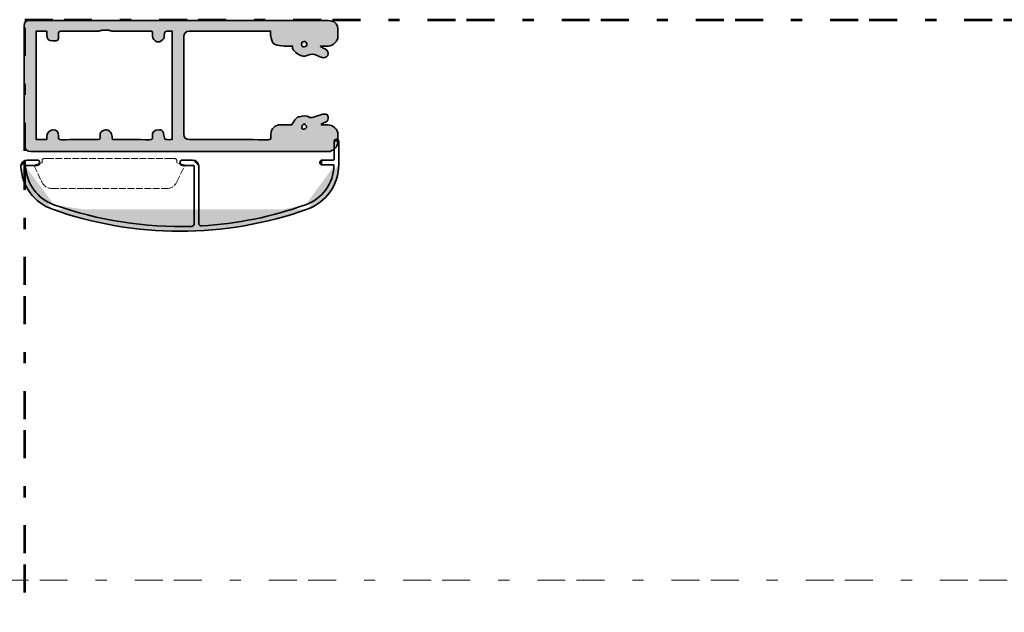
# Model space of a CAD drawing. Units: inches. Extents: x 10 to 3141, y 10 to 832.
# Drawn here: x 1702 to 1878, y 457 to 563 of the extents above; entities that cross this region are included whole.
import ezdxf

# ---------------------------------------------------------------- set-up
doc = ezdxf.new("R2010")
doc.units = ezdxf.units.IN
doc.header["$MEASUREMENT"] = 0
for name, pattern in [('AI-Linetype-54', [24, 5, -2, 5, -5, 2, -5]), ('AI-Linetype-62', [24, 5, -2, 5, -5, 2, -5]), ('AI-Linetype-65', [1.5, 1.2, -0.3]), ('AI-Linetype-66', [1.5, 1.2, -0.3]), ('AI-Linetype-67', [1.5, 1.2, -0.3]), ('AI-Linetype-68', [1.5, 1.2, -0.3]), ('AI-Linetype-69', [1.5, 1.2, -0.3]), ('AI-Linetype-70', [1.5, 1.2, -0.3]), ('AI-Linetype-71', [1.5, 1.2, -0.3]), ('AI-Linetype-72', [1.5, 1.2, -0.3]), ('AI-Linetype-73', [1.5, 1.2, -0.3]), ('AI-Linetype-74', [1.5, 1.2, -0.3]), ('AI-Linetype-75', [1.5, 1.2, -0.3]), ('AI-Linetype-76', [1.5, 1.2, -0.3]), ('AI-Linetype-77', [1.5, 1.2, -0.3]), ('AI-Linetype-78', [1.5, 1.2, -0.3]), ('AI-Linetype-79', [1.5, 1.2, -0.3]), ('AI-Linetype-80', [1.5, 1.2, -0.3]), ('AI-Linetype-81', [1.5, 1.2, -0.3]), ('AI-Linetype-82', [1.5, 1.2, -0.3]), ('AI-Linetype-83', [1.5, 1.2, -0.3]), ('AI-Linetype-84', [1.5, 1.2, -0.3])]:
    doc.linetypes.add(name, pattern=pattern)
doc.layers.add('Layer 1', color=7, linetype='Continuous')

# ---------------------------------------------------------------- blocks, each defined once
blk = doc.blocks.new('block 2128')
at = {"layer": 'Layer 1'}
h = blk.add_hatch(color=1, dxfattribs=at)
edge = h.paths.add_edge_path()
edge.add_spline(control_points=[(1755.73, 558.26), (1755.99, 558.12), (1756.26, 557.98), (1756.53, 557.83), (1757.01, 557.58), (1757.2, 557.09), (1757, 556.69), (1756.78, 556.27), (1756.31, 556.14), (1755.81, 556.35), (1755.55, 556.47), (1755.26, 556.56), (1755.01, 556.7), (1754.49, 557), (1754.04, 556.96), (1753.47, 556.71), (1752.69, 556.36), (1751.93, 556.67), (1751.29, 557.22), (1750.97, 557.5), (1750.62, 557.78), (1750.73, 558.36), (1750.05, 558.36), (1749.4, 558.3), (1748.76, 558.37), (1748.25, 558.43), (1747.67, 558.53), (1747.3, 558.83), (1747, 559.08), (1746.95, 559.66), (1746.84, 560.1), (1746.77, 560.38), (1746.8, 560.67), (1746.78, 561.02), (1746.61, 561.02), (1746.47, 561.02), (1746.32, 561.02), (1741.66, 561.02), (1737, 561.02), (1732.33, 561.02), (1731.63, 561.02), (1731.29, 560.69), (1731.29, 559.98), (1731.29, 554.2), (1731.29, 548.41), (1731.29, 542.62), (1731.29, 541.91), (1731.6, 541.61), (1732.3, 541.61), (1736.98, 541.61), (1741.65, 541.62), (1746.33, 541.6), (1746.73, 541.6), (1746.89, 541.71), (1746.84, 542.11), (1746.82, 542.27), (1746.82, 542.42), (1746.83, 542.57), (1746.85, 543.59), (1747.61, 544.29), (1748.64, 544.27), (1749.31, 544.25), (1749.97, 544.26), (1750.55, 544.26), (1750.84, 544.69), (1751.06, 545.08), (1751.35, 545.42), (1751.49, 545.58), (1751.75, 545.65), (1751.97, 545.71), (1752.59, 545.89), (1753.21, 545.94), (1753.82, 545.6), (1753.93, 545.54), (1754.11, 545.54), (1754.25, 545.58), (1754.75, 545.73), (1755.24, 545.92), (1755.75, 546.06), (1755.98, 546.14), (1756.23, 546.17), (1756.47, 546.19), (1756.79, 546.21), (1757, 546.05), (1757.06, 545.73), (1757.15, 545.27), (1757.02, 544.94), (1756.71, 544.8), (1756.42, 544.67), (1756.14, 544.53), (1755.86, 544.39), (1755.87, 544.35), (1755.88, 544.3), (1755.88, 544.26), (1756.25, 544.26), (1756.63, 544.26), (1757, 544.26), (1757.96, 544.26), (1758.81, 543.46), (1758.84, 542.5), (1758.84, 542.17), (1758.83, 541.84), (1758.84, 541.5), (1758.88, 540.47), (1758.34, 539.83), (1757.43, 539.51), (1757.34, 539.48), (1757.24, 539.47), (1757.15, 539.47), (1742.89, 539.47), (1728.62, 539.48), (1714.36, 539.48), (1710.88, 539.48), (1707.4, 539.47), (1703.92, 539.47), (1703.27, 539.47), (1702.73, 540), (1702.73, 540.65), (1702.73, 547.75), (1702.73, 554.86), (1702.74, 561.96), (1702.74, 562.66), (1703.07, 563.02), (1703.83, 562.98), (1704.18, 562.96), (1704.53, 562.95), (1704.87, 562.95), (1722.1, 562.95), (1739.34, 562.95), (1756.57, 562.94), (1756.96, 562.94), (1757.36, 562.91), (1757.75, 562.83), (1758.34, 562.72), (1758.83, 562.08), (1758.84, 561.47), (1758.84, 560.99), (1758.84, 560.52), (1758.84, 560.05), (1758.82, 559.26), (1757.94, 558.37), (1757.15, 558.36), (1756.68, 558.35), (1756.21, 558.36), (1755.75, 558.36), (1755.74, 558.33), (1755.73, 558.29), (1755.73, 558.26)], knot_values=[0, 0, 0, 0, 1, 1, 1, 2, 2, 2, 3, 3, 3, 4, 4, 4, 5, 5, 5, 6, 6, 6, 7, 7, 7, 8, 8, 8, 9, 9, 9, 10, 10, 10, 11, 11, 11, 12, 12, 12, 13, 13, 13, 14, 14, 14, 15, 15, 15, 16, 16, 16, 17, 17, 17, 18, 18, 18, 19, 19, 19, 20, 20, 20, 21, 21, 21, 22, 22, 22, 23, 23, 23, 24, 24, 24, 25, 25, 25, 26, 26, 26, 27, 27, 27, 28, 28, 28, 29, 29, 29, 30, 30, 30, 31, 31, 31, 32, 32, 32, 33, 33, 33, 34, 34, 34, 35, 35, 35, 36, 36, 36, 37, 37, 37, 38, 38, 38, 39, 39, 39, 40, 40, 40, 41, 41, 41, 42, 42, 42, 43, 43, 43, 44, 44, 44, 45, 45, 45, 46, 46, 46, 47, 47, 47, 48, 48, 48, 49, 49, 49, 49], degree=3, periodic=1)
edge = h.paths.add_edge_path()
edge.add_spline(control_points=[(1718.53, 541.61), (1718.66, 541.61), (1718.78, 541.61), (1718.9, 541.61), (1721, 541.61), (1723.09, 541.62), (1725.18, 541.6), (1725.59, 541.6), (1725.67, 541.73), (1725.66, 542.11), (1725.62, 543.05), (1725.96, 543.37), (1726.89, 543.37), (1727.28, 543.37), (1727.54, 543.24), (1727.62, 542.85), (1727.69, 542.55), (1727.72, 542.23), (1727.8, 541.93), (1727.82, 541.81), (1727.93, 541.63), (1728.01, 541.63), (1728.39, 541.59), (1728.78, 541.61), (1729.19, 541.61), (1729.19, 548.1), (1729.19, 554.54), (1729.19, 561.02), (1729.01, 561.02), (1728.86, 561.02), (1728.72, 561.02), (1727.84, 561.02), (1727.85, 561.02), (1727.79, 560.15), (1727.75, 559.51), (1726.92, 558.71), (1726.18, 559.27), (1725.78, 559.58), (1725.62, 559.96), (1725.65, 560.46), (1725.69, 561.01), (1725.66, 561.02), (1725.12, 561.02), (1722.9, 561.02), (1720.68, 561.02), (1718.46, 561.03), (1718.26, 561.03), (1718.05, 561.17), (1717.85, 561.19), (1717.47, 561.22), (1717.09, 561.23), (1716.72, 561.2), (1716.5, 561.18), (1716.29, 561.03), (1716.07, 561.03), (1713.85, 561.02), (1711.63, 561.01), (1709.41, 561.03), (1708.98, 561.04), (1708.83, 560.9), (1708.89, 560.48), (1708.9, 560.43), (1708.89, 560.38), (1708.89, 560.32), (1708.89, 559.26), (1708.89, 559.26), (1707.83, 559.26), (1707.05, 559.26), (1706.73, 559.62), (1706.79, 560.39), (1706.8, 560.59), (1706.77, 560.79), (1706.76, 560.99), (1706.09, 560.99), (1705.47, 560.99), (1704.85, 560.99), (1704.85, 554.53), (1704.85, 548.08), (1704.85, 541.64), (1705.5, 541.64), (1706.11, 541.64), (1706.78, 541.64), (1706.78, 541.82), (1706.79, 541.98), (1706.77, 542.15), (1706.73, 542.73), (1707.27, 543.35), (1707.84, 543.36), (1708.54, 543.37), (1708.89, 543.02), (1708.89, 542.31), (1708.89, 542.24), (1708.9, 542.17), (1708.89, 542.1), (1708.84, 541.72), (1708.97, 541.6), (1709.37, 541.6), (1711.39, 541.62), (1713.42, 541.61), (1715.44, 541.61), (1716.45, 541.61), (1716.29, 541.52), (1716.33, 542.47), (1716.33, 542.68), (1716.4, 542.99), (1716.55, 543.08), (1717.23, 543.49), (1717.9, 543.54), (1718.32, 542.63), (1718.46, 542.34), (1718.46, 541.99), (1718.53, 541.61)], knot_values=[0, 0, 0, 0, 1, 1, 1, 2, 2, 2, 3, 3, 3, 4, 4, 4, 5, 5, 5, 6, 6, 6, 7, 7, 7, 8, 8, 8, 9, 9, 9, 10, 10, 10, 11, 11, 11, 12, 12, 12, 13, 13, 13, 14, 14, 14, 15, 15, 15, 16, 16, 16, 17, 17, 17, 18, 18, 18, 19, 19, 19, 20, 20, 20, 21, 21, 21, 22, 22, 22, 23, 23, 23, 24, 24, 24, 25, 25, 25, 26, 26, 26, 27, 27, 27, 28, 28, 28, 29, 29, 29, 30, 30, 30, 31, 31, 31, 32, 32, 32, 33, 33, 33, 34, 34, 34, 35, 35, 35, 36, 36, 36, 37, 37, 37, 37], degree=3, periodic=1)
edge = h.paths.add_edge_path()
edge.add_spline(control_points=[(1752.82, 558.22), (1753.08, 558.22), (1753.28, 558.42), (1753.28, 558.67), (1753.28, 558.92), (1753.01, 559.21), (1752.78, 559.17), (1752.52, 559.13), (1752.33, 559), (1752.33, 558.68), (1752.34, 558.34), (1752.5, 558.21), (1752.82, 558.22)], knot_values=[0, 0, 0, 0, 1, 1, 1, 2, 2, 2, 3, 3, 3, 4, 4, 4, 4], degree=3, periodic=1)
edge = h.paths.add_edge_path()
edge.add_spline(control_points=[(1752.77, 544.52), (1752.58, 544.25), (1752.4, 544.09), (1752.36, 543.9), (1752.29, 543.58), (1752.57, 543.42), (1752.81, 543.47), (1752.98, 543.5), (1753.23, 543.75), (1753.24, 543.91), (1753.25, 544.07), (1753, 544.24), (1752.77, 544.52)], knot_values=[0, 0, 0, 0, 1, 1, 1, 2, 2, 2, 3, 3, 3, 4, 4, 4, 4], degree=3, periodic=1)
at = {"layer": 'Layer 1', "color": 1, "lineweight": 35}
for points, knots in [([(1755.73, 558.26), (1755.99, 558.12), (1756.26, 557.98), (1756.53, 557.83), (1757.01, 557.58), (1757.2, 557.09), (1757, 556.69), (1756.78, 556.27), (1756.31, 556.14), (1755.81, 556.35), (1755.55, 556.47), (1755.26, 556.56), (1755.01, 556.7), (1754.49, 557), (1754.04, 556.96), (1753.47, 556.71), (1752.69, 556.36), (1751.93, 556.67), (1751.29, 557.22), (1750.97, 557.5), (1750.62, 557.78), (1750.73, 558.36), (1750.05, 558.36), (1749.4, 558.3), (1748.76, 558.37), (1748.25, 558.43), (1747.67, 558.53), (1747.3, 558.83), (1747, 559.08), (1746.95, 559.66), (1746.84, 560.1), (1746.77, 560.38), (1746.8, 560.67), (1746.78, 561.02), (1746.61, 561.02), (1746.47, 561.02), (1746.32, 561.02), (1741.66, 561.02), (1737, 561.02), (1732.33, 561.02), (1731.63, 561.02), (1731.29, 560.69), (1731.29, 559.98), (1731.29, 554.2), (1731.29, 548.41), (1731.29, 542.62), (1731.29, 541.91), (1731.6, 541.61), (1732.3, 541.61), (1736.98, 541.61), (1741.65, 541.62), (1746.33, 541.6), (1746.73, 541.6), (1746.89, 541.71), (1746.84, 542.11), (1746.82, 542.27), (1746.82, 542.42), (1746.83, 542.57), (1746.85, 543.59), (1747.61, 544.29), (1748.64, 544.27), (1749.31, 544.25), (1749.97, 544.26), (1750.55, 544.26), (1750.84, 544.69), (1751.06, 545.08), (1751.35, 545.42), (1751.49, 545.58), (1751.75, 545.65), (1751.97, 545.71), (1752.59, 545.89), (1753.21, 545.94), (1753.82, 545.6), (1753.93, 545.54), (1754.11, 545.54), (1754.25, 545.58), (1754.75, 545.73), (1755.24, 545.92), (1755.75, 546.06), (1755.98, 546.14), (1756.23, 546.17), (1756.47, 546.19), (1756.79, 546.21), (1757, 546.05), (1757.06, 545.73), (1757.15, 545.27), (1757.02, 544.94), (1756.71, 544.8), (1756.42, 544.67), (1756.14, 544.53), (1755.86, 544.39), (1755.87, 544.35), (1755.88, 544.3), (1755.88, 544.26), (1756.25, 544.26), (1756.63, 544.26), (1757, 544.26), (1757.96, 544.26), (1758.81, 543.46), (1758.84, 542.5), (1758.84, 542.17), (1758.83, 541.84), (1758.84, 541.5), (1758.88, 540.47), (1758.34, 539.83), (1757.43, 539.51), (1757.34, 539.48), (1757.24, 539.47), (1757.15, 539.47), (1742.89, 539.47), (1728.62, 539.48), (1714.36, 539.48), (1710.88, 539.48), (1707.4, 539.47), (1703.92, 539.47), (1703.27, 539.47), (1702.73, 540), (1702.73, 540.65), (1702.73, 547.75), (1702.73, 554.86), (1702.74, 561.96), (1702.74, 562.66), (1703.07, 563.02), (1703.83, 562.98), (1704.18, 562.96), (1704.53, 562.95), (1704.87, 562.95), (1722.1, 562.95), (1739.34, 562.95), (1756.57, 562.94), (1756.96, 562.94), (1757.36, 562.91), (1757.75, 562.83), (1758.34, 562.72), (1758.83, 562.08), (1758.84, 561.47), (1758.84, 560.99), (1758.84, 560.52), (1758.84, 560.05), (1758.82, 559.26), (1757.94, 558.37), (1757.15, 558.36), (1756.68, 558.35), (1756.21, 558.36), (1755.75, 558.36), (1755.74, 558.33), (1755.73, 558.29), (1755.73, 558.26)], [0, 0, 0, 0, 1, 1, 1, 2, 2, 2, 3, 3, 3, 4, 4, 4, 5, 5, 5, 6, 6, 6, 7, 7, 7, 8, 8, 8, 9, 9, 9, 10, 10, 10, 11, 11, 11, 12, 12, 12, 13, 13, 13, 14, 14, 14, 15, 15, 15, 16, 16, 16, 17, 17, 17, 18, 18, 18, 19, 19, 19, 20, 20, 20, 21, 21, 21, 22, 22, 22, 23, 23, 23, 24, 24, 24, 25, 25, 25, 26, 26, 26, 27, 27, 27, 28, 28, 28, 29, 29, 29, 30, 30, 30, 31, 31, 31, 32, 32, 32, 33, 33, 33, 34, 34, 34, 35, 35, 35, 36, 36, 36, 37, 37, 37, 38, 38, 38, 39, 39, 39, 40, 40, 40, 41, 41, 41, 42, 42, 42, 43, 43, 43, 44, 44, 44, 45, 45, 45, 46, 46, 46, 47, 47, 47, 48, 48, 48, 49, 49, 49, 49]), ([(1718.53, 541.61), (1718.66, 541.61), (1718.78, 541.61), (1718.9, 541.61), (1721, 541.61), (1723.09, 541.62), (1725.18, 541.6), (1725.59, 541.6), (1725.67, 541.73), (1725.66, 542.11), (1725.62, 543.05), (1725.96, 543.37), (1726.89, 543.37), (1727.28, 543.37), (1727.54, 543.24), (1727.62, 542.85), (1727.69, 542.55), (1727.72, 542.23), (1727.8, 541.93), (1727.82, 541.81), (1727.93, 541.63), (1728.01, 541.63), (1728.39, 541.59), (1728.78, 541.61), (1729.19, 541.61), (1729.19, 548.1), (1729.19, 554.54), (1729.19, 561.02), (1729.01, 561.02), (1728.86, 561.02), (1728.72, 561.02), (1727.84, 561.02), (1727.85, 561.02), (1727.79, 560.15), (1727.75, 559.51), (1726.92, 558.71), (1726.18, 559.27), (1725.78, 559.58), (1725.62, 559.96), (1725.65, 560.46), (1725.69, 561.01), (1725.66, 561.02), (1725.12, 561.02), (1722.9, 561.02), (1720.68, 561.02), (1718.46, 561.03), (1718.26, 561.03), (1718.05, 561.17), (1717.85, 561.19), (1717.47, 561.22), (1717.09, 561.23), (1716.72, 561.2), (1716.5, 561.18), (1716.29, 561.03), (1716.07, 561.03), (1713.85, 561.02), (1711.63, 561.01), (1709.41, 561.03), (1708.98, 561.04), (1708.83, 560.9), (1708.89, 560.48), (1708.9, 560.43), (1708.89, 560.38), (1708.89, 560.32), (1708.89, 559.26), (1708.89, 559.26), (1707.83, 559.26), (1707.05, 559.26), (1706.73, 559.62), (1706.79, 560.39), (1706.8, 560.59), (1706.77, 560.79), (1706.76, 560.99), (1706.09, 560.99), (1705.47, 560.99), (1704.85, 560.99), (1704.85, 554.53), (1704.85, 548.08), (1704.85, 541.64), (1705.5, 541.64), (1706.11, 541.64), (1706.78, 541.64), (1706.78, 541.82), (1706.79, 541.98), (1706.77, 542.15), (1706.73, 542.73), (1707.27, 543.35), (1707.84, 543.36), (1708.54, 543.37), (1708.89, 543.02), (1708.89, 542.31), (1708.89, 542.24), (1708.9, 542.17), (1708.89, 542.1), (1708.84, 541.72), (1708.97, 541.6), (1709.37, 541.6), (1711.39, 541.62), (1713.42, 541.61), (1715.44, 541.61), (1716.45, 541.61), (1716.29, 541.52), (1716.33, 542.47), (1716.33, 542.68), (1716.4, 542.99), (1716.55, 543.08), (1717.23, 543.49), (1717.9, 543.54), (1718.32, 542.63), (1718.46, 542.34), (1718.46, 541.99), (1718.53, 541.61)], [0, 0, 0, 0, 1, 1, 1, 2, 2, 2, 3, 3, 3, 4, 4, 4, 5, 5, 5, 6, 6, 6, 7, 7, 7, 8, 8, 8, 9, 9, 9, 10, 10, 10, 11, 11, 11, 12, 12, 12, 13, 13, 13, 14, 14, 14, 15, 15, 15, 16, 16, 16, 17, 17, 17, 18, 18, 18, 19, 19, 19, 20, 20, 20, 21, 21, 21, 22, 22, 22, 23, 23, 23, 24, 24, 24, 25, 25, 25, 26, 26, 26, 27, 27, 27, 28, 28, 28, 29, 29, 29, 30, 30, 30, 31, 31, 31, 32, 32, 32, 33, 33, 33, 34, 34, 34, 35, 35, 35, 36, 36, 36, 37, 37, 37, 37]), ([(1752.82, 558.22), (1753.08, 558.22), (1753.28, 558.42), (1753.28, 558.67), (1753.28, 558.92), (1753.01, 559.21), (1752.78, 559.17), (1752.52, 559.13), (1752.33, 559), (1752.33, 558.68), (1752.34, 558.34), (1752.5, 558.21), (1752.82, 558.22)], [0, 0, 0, 0, 1, 1, 1, 2, 2, 2, 3, 3, 3, 4, 4, 4, 4]), ([(1752.77, 544.52), (1752.58, 544.25), (1752.4, 544.09), (1752.36, 543.9), (1752.29, 543.58), (1752.57, 543.42), (1752.81, 543.47), (1752.98, 543.5), (1753.23, 543.75), (1753.24, 543.91), (1753.25, 544.07), (1753, 544.24), (1752.77, 544.52)], [0, 0, 0, 0, 1, 1, 1, 2, 2, 2, 3, 3, 3, 4, 4, 4, 4])]:
    blk.add_open_spline(points, degree=3, knots=knots, dxfattribs=at)
blk = doc.blocks.new('block 2256')
at = {"layer": 'Layer 1'}
h = blk.add_hatch(color=1, dxfattribs=at)
h.dxf.hatch_style = 2
edge = h.paths.add_edge_path()
edge.add_spline(control_points=[(1705.53, 537.48), (1705.53, 537.74), (1705.33, 537.95), (1705.07, 537.95)], knot_values=[0, 0, 0, 0, 1, 1, 1, 1], degree=3, periodic=0)
edge.add_line((1705.07, 537.95), (1705.53, 537.48))
at = {"layer": 'Layer 1', "color": 1, "lineweight": 35}
blk.add_open_spline([(1705.53, 537.48), (1705.53, 537.74), (1705.33, 537.95), (1705.07, 537.95)], degree=3, dxfattribs=at)
blk = doc.blocks.new('block 2257')
at = {"layer": 'Layer 1'}
h = blk.add_hatch(color=1, dxfattribs=at)
h.dxf.hatch_style = 2
edge = h.paths.add_edge_path()
edge.add_spline(control_points=[(1705.07, 537.01), (1705.33, 537.01), (1705.53, 537.22), (1705.53, 537.48)], knot_values=[0, 0, 0, 0, 1, 1, 1, 1], degree=3, periodic=0)
edge.add_line((1705.53, 537.48), (1705.07, 537.01))
at = {"layer": 'Layer 1', "color": 1, "lineweight": 35}
blk.add_open_spline([(1705.07, 537.01), (1705.33, 537.01), (1705.53, 537.22), (1705.53, 537.48)], degree=3, dxfattribs=at)
blk = doc.blocks.new('block 2258')
at = {"layer": 'Layer 1', "color": 1, "lineweight": 35}
blk.add_lwpolyline([(1730.57, 537.48), (1730.57, 537.48)], dxfattribs=at)
blk = doc.blocks.new('block 2259')
at = {"layer": 'Layer 1'}
h = blk.add_hatch(color=1, dxfattribs=at)
h.dxf.hatch_style = 2
edge = h.paths.add_edge_path()
edge.add_spline(control_points=[(1731.02, 537.95), (1730.77, 537.95), (1730.57, 537.74), (1730.57, 537.48)], knot_values=[0, 0, 0, 0, 1, 1, 1, 1], degree=3, periodic=0)
edge.add_line((1730.57, 537.48), (1731.02, 537.95))
at = {"layer": 'Layer 1', "color": 1, "lineweight": 35}
blk.add_open_spline([(1731.02, 537.95), (1730.77, 537.95), (1730.57, 537.74), (1730.57, 537.48)], degree=3, dxfattribs=at)
blk = doc.blocks.new('block 2260')
at = {"layer": 'Layer 1'}
h = blk.add_hatch(color=1, dxfattribs=at)
h.dxf.hatch_style = 2
edge = h.paths.add_edge_path()
edge.add_spline(control_points=[(1730.57, 537.48), (1730.57, 537.22), (1730.77, 537.01), (1731.02, 537.01)], knot_values=[0, 0, 0, 0, 1, 1, 1, 1], degree=3, periodic=0)
edge.add_line((1731.02, 537.01), (1730.57, 537.48))
at = {"layer": 'Layer 1', "color": 1, "lineweight": 35}
blk.add_open_spline([(1730.57, 537.48), (1730.57, 537.22), (1730.77, 537.01), (1731.02, 537.01)], degree=3, dxfattribs=at)
blk = doc.blocks.new('block 2261')
at = {"layer": 'Layer 1', "color": 1, "lineweight": 35}
blk.add_lwpolyline([(1703.25, 537.95), (1705.07, 537.95)], dxfattribs=at)
blk = doc.blocks.new('block 2262')
at = {"layer": 'Layer 1', "color": 1, "lineweight": 35}
blk.add_lwpolyline([(1705.07, 537.01), (1703.16, 537.01)], dxfattribs=at)
blk = doc.blocks.new('block 2263')
at = {"layer": 'Layer 1', "color": 1, "lineweight": 35}
blk.add_lwpolyline([(1733.95, 536.84), (1733.95, 526.6)], dxfattribs=at)
blk = doc.blocks.new('block 2264')
at = {"layer": 'Layer 1', "color": 1, "lineweight": 35}
blk.add_lwpolyline([(1733.1, 526.53), (1733.1, 536.84)], dxfattribs=at)
blk = doc.blocks.new('block 2265')
at = {"layer": 'Layer 1', "color": 1, "lineweight": 35}
blk.add_lwpolyline([(1755.59, 537.48), (1755.59, 537.48)], dxfattribs=at)
blk = doc.blocks.new('block 2266')
at = {"layer": 'Layer 1', "color": 1, "lineweight": 35}
blk.add_lwpolyline([(1758.14, 538.12), (1758.14, 541.25)], dxfattribs=at)
blk = doc.blocks.new('block 2267')
at = {"layer": 'Layer 1', "color": 1, "lineweight": 35}
blk.add_lwpolyline([(1758.61, 541.68), (1758.61, 541.68)], dxfattribs=at)
blk = doc.blocks.new('block 2268')
at = {"layer": 'Layer 1'}
h = blk.add_hatch(color=1, dxfattribs=at)
h.dxf.hatch_style = 2
edge = h.paths.add_edge_path()
edge.add_spline(control_points=[(1757.96, 537.95), (1758.06, 537.95), (1758.14, 538.02), (1758.14, 538.12)], knot_values=[0, 0, 0, 0, 1, 1, 1, 1], degree=3, periodic=0)
edge.add_line((1758.14, 538.12), (1757.96, 537.95))
at = {"layer": 'Layer 1', "color": 1, "lineweight": 35}
blk.add_open_spline([(1757.96, 537.95), (1758.06, 537.95), (1758.14, 538.02), (1758.14, 538.12)], degree=3, dxfattribs=at)
blk = doc.blocks.new('block 2269')
at = {"layer": 'Layer 1', "color": 1, "lineweight": 35}
blk.add_lwpolyline([(1756.02, 537.95), (1757.96, 537.95)], dxfattribs=at)
blk = doc.blocks.new('block 2270')
at = {"layer": 'Layer 1', "color": 1, "lineweight": 35}
blk.add_lwpolyline([(1731.02, 537.95), (1732.85, 537.95)], dxfattribs=at)
blk = doc.blocks.new('block 2271')
at = {"layer": 'Layer 1', "color": 1, "lineweight": 35}
blk.add_lwpolyline([(1731.02, 537.01), (1732.94, 537.01)], dxfattribs=at)
blk = doc.blocks.new('block 2272')
at = {"layer": 'Layer 1', "color": 1, "lineweight": 35}
blk.add_lwpolyline([(1758.98, 537.15), (1758.98, 541.25)], dxfattribs=at)
blk = doc.blocks.new('block 2273')
at = {"layer": 'Layer 1'}
h = blk.add_hatch(color=1, dxfattribs=at)
h.dxf.hatch_style = 2
edge = h.paths.add_edge_path()
edge.add_spline(control_points=[(1758.98, 541.25), (1758.98, 541.49), (1758.79, 541.68), (1758.56, 541.68), (1758.32, 541.68), (1758.14, 541.49), (1758.14, 541.25)], knot_values=[0, 0, 0, 0, 1, 1, 1, 2, 2, 2, 2], degree=3, periodic=0)
edge.add_line((1758.14, 541.25), (1758.98, 541.25))
at = {"layer": 'Layer 1', "color": 1, "lineweight": 35}
blk.add_open_spline([(1758.98, 541.25), (1758.98, 541.49), (1758.79, 541.68), (1758.56, 541.68), (1758.32, 541.68), (1758.14, 541.49), (1758.14, 541.25)], degree=3, knots=[0, 0, 0, 0, 1, 1, 1, 2, 2, 2, 2], dxfattribs=at)
blk = doc.blocks.new('block 2274')
at = {"layer": 'Layer 1', "color": 1, "lineweight": 35}
blk.add_lwpolyline([(1756.02, 537.1), (1757.96, 537.1)], dxfattribs=at)
blk = doc.blocks.new('block 2275')
at = {"layer": 'Layer 1'}
h = blk.add_hatch(color=1, dxfattribs=at)
h.dxf.hatch_style = 2
edge = h.paths.add_edge_path()
edge.add_spline(control_points=[(1756.02, 537.95), (1755.78, 537.95), (1755.59, 537.76), (1755.59, 537.52), (1755.59, 537.29), (1755.78, 537.1), (1756.02, 537.1)], knot_values=[0, 0, 0, 0, 1, 1, 1, 2, 2, 2, 2], degree=3, periodic=0)
edge.add_line((1756.02, 537.1), (1756.02, 537.95))
at = {"layer": 'Layer 1', "color": 1, "lineweight": 35}
blk.add_open_spline([(1756.02, 537.95), (1755.78, 537.95), (1755.59, 537.76), (1755.59, 537.52), (1755.59, 537.29), (1755.78, 537.1), (1756.02, 537.1)], degree=3, knots=[0, 0, 0, 0, 1, 1, 1, 2, 2, 2, 2], dxfattribs=at)
blk = doc.blocks.new('block 2276')
at = {"layer": 'Layer 1'}
h = blk.add_hatch(color=1, dxfattribs=at)
h.dxf.hatch_style = 2
edge = h.paths.add_edge_path()
edge.add_spline(control_points=[(1703.25, 537.95), (1702.63, 537.95), (1702.15, 537.45), (1702.15, 536.84), (1702.15, 536.83), (1702.15, 536.81), (1702.15, 536.8)], knot_values=[0, 0, 0, 0, 1, 1, 1, 2, 2, 2, 2], degree=3, periodic=0)
edge.add_line((1702.15, 536.8), (1703.25, 537.95))
at = {"layer": 'Layer 1', "color": 1, "lineweight": 35}
blk.add_open_spline([(1703.25, 537.95), (1702.63, 537.95), (1702.15, 537.45), (1702.15, 536.84), (1702.15, 536.83), (1702.15, 536.81), (1702.15, 536.8)], degree=3, knots=[0, 0, 0, 0, 1, 1, 1, 2, 2, 2, 2], dxfattribs=at)
blk = doc.blocks.new('block 2277')
at = {"layer": 'Layer 1'}
h = blk.add_hatch(color=1, dxfattribs=at)
h.dxf.hatch_style = 2
edge = h.paths.add_edge_path()
edge.add_spline(control_points=[(1733.95, 536.84), (1733.95, 537.45), (1733.46, 537.95), (1732.85, 537.95)], knot_values=[0, 0, 0, 0, 1, 1, 1, 1], degree=3, periodic=0)
edge.add_line((1732.85, 537.95), (1733.95, 536.84))
at = {"layer": 'Layer 1', "color": 1, "lineweight": 35}
blk.add_open_spline([(1733.95, 536.84), (1733.95, 537.45), (1733.46, 537.95), (1732.85, 537.95)], degree=3, dxfattribs=at)
blk = doc.blocks.new('block 2278')
at = {"layer": 'Layer 1'}
h = blk.add_hatch(color=1, dxfattribs=at)
h.dxf.hatch_style = 2
edge = h.paths.add_edge_path()
edge.add_spline(control_points=[(1733.1, 536.84), (1733.1, 536.94), (1733.03, 537.01), (1732.94, 537.01)], knot_values=[0, 0, 0, 0, 1, 1, 1, 1], degree=3, periodic=0)
edge.add_line((1732.94, 537.01), (1733.1, 536.84))
at = {"layer": 'Layer 1', "color": 1, "lineweight": 35}
blk.add_open_spline([(1733.1, 536.84), (1733.1, 536.94), (1733.03, 537.01), (1732.94, 537.01)], degree=3, dxfattribs=at)
blk = doc.blocks.new('block 2279')
at = {"layer": 'Layer 1'}
h = blk.add_hatch(color=1, dxfattribs=at)
h.dxf.hatch_style = 2
edge = h.paths.add_edge_path()
edge.add_spline(control_points=[(1707.77, 529.16), (1722.51, 523.91), (1738.61, 523.91), (1753.35, 529.16)], knot_values=[0, 0, 0, 0, 1, 1, 1, 1], degree=3, periodic=0)
edge.add_line((1753.35, 529.16), (1707.77, 529.16))
at = {"layer": 'Layer 1', "color": 1, "lineweight": 35}
blk.add_open_spline([(1707.77, 529.16), (1722.51, 523.91), (1738.61, 523.91), (1753.35, 529.16)], degree=3, dxfattribs=at)
blk = doc.blocks.new('block 2280')
at = {"layer": 'Layer 1'}
h = blk.add_hatch(color=1, dxfattribs=at)
h.dxf.hatch_style = 2
edge = h.paths.add_edge_path()
edge.add_spline(control_points=[(1708.05, 529.96), (1715.96, 527.15), (1724.31, 525.84), (1732.7, 526.1)], knot_values=[0, 0, 0, 0, 1, 1, 1, 1], degree=3, periodic=0)
edge.add_line((1732.7, 526.1), (1708.05, 529.96))
at = {"layer": 'Layer 1', "color": 1, "lineweight": 35}
blk.add_open_spline([(1708.05, 529.96), (1715.96, 527.15), (1724.31, 525.84), (1732.7, 526.1)], degree=3, dxfattribs=at)
blk = doc.blocks.new('block 2281')
at = {"layer": 'Layer 1'}
h = blk.add_hatch(color=1, dxfattribs=at)
h.dxf.hatch_style = 2
edge = h.paths.add_edge_path()
edge.add_spline(control_points=[(1732.7, 526.1), (1732.92, 526.11), (1733.1, 526.3), (1733.1, 526.53)], knot_values=[0, 0, 0, 0, 1, 1, 1, 1], degree=3, periodic=0)
edge.add_line((1733.1, 526.53), (1732.7, 526.1))
at = {"layer": 'Layer 1', "color": 1, "lineweight": 35}
blk.add_open_spline([(1732.7, 526.1), (1732.92, 526.11), (1733.1, 526.3), (1733.1, 526.53)], degree=3, dxfattribs=at)
blk = doc.blocks.new('block 2282')
at = {"layer": 'Layer 1'}
h = blk.add_hatch(color=1, dxfattribs=at)
h.dxf.hatch_style = 2
edge = h.paths.add_edge_path()
edge.add_spline(control_points=[(1734.41, 526.18), (1740.77, 526.55), (1747.05, 527.82), (1753.06, 529.96)], knot_values=[0, 0, 0, 0, 1, 1, 1, 1], degree=3, periodic=0)
edge.add_line((1753.06, 529.96), (1734.41, 526.18))
at = {"layer": 'Layer 1', "color": 1, "lineweight": 35}
blk.add_open_spline([(1734.41, 526.18), (1740.77, 526.55), (1747.05, 527.82), (1753.06, 529.96)], degree=3, dxfattribs=at)
blk = doc.blocks.new('block 2283')
at = {"layer": 'Layer 1'}
h = blk.add_hatch(color=1, dxfattribs=at)
h.dxf.hatch_style = 2
edge = h.paths.add_edge_path()
edge.add_spline(control_points=[(1733.95, 526.6), (1733.95, 526.37), (1734.14, 526.18), (1734.38, 526.18), (1734.39, 526.18), (1734.4, 526.18), (1734.41, 526.18)], knot_values=[0, 0, 0, 0, 1, 1, 1, 2, 2, 2, 2], degree=3, periodic=0)
edge.add_line((1734.41, 526.18), (1733.95, 526.6))
at = {"layer": 'Layer 1', "color": 1, "lineweight": 35}
blk.add_open_spline([(1733.95, 526.6), (1733.95, 526.37), (1734.14, 526.18), (1734.38, 526.18), (1734.39, 526.18), (1734.4, 526.18), (1734.41, 526.18)], degree=3, knots=[0, 0, 0, 0, 1, 1, 1, 2, 2, 2, 2], dxfattribs=at)
blk = doc.blocks.new('block 2284')
at = {"layer": 'Layer 1'}
h = blk.add_hatch(color=1, dxfattribs=at)
h.dxf.hatch_style = 2
edge = h.paths.add_edge_path()
edge.add_spline(control_points=[(1753.35, 529.16), (1756.73, 530.37), (1758.98, 533.57), (1758.98, 537.15)], knot_values=[0, 0, 0, 0, 1, 1, 1, 1], degree=3, periodic=0)
edge.add_line((1758.98, 537.15), (1753.35, 529.16))
at = {"layer": 'Layer 1', "color": 1, "lineweight": 35}
blk.add_open_spline([(1753.35, 529.16), (1756.73, 530.37), (1758.98, 533.57), (1758.98, 537.15)], degree=3, dxfattribs=at)
blk = doc.blocks.new('block 2285')
at = {"layer": 'Layer 1'}
h = blk.add_hatch(color=1, dxfattribs=at)
h.dxf.hatch_style = 2
edge = h.paths.add_edge_path()
edge.add_spline(control_points=[(1753.06, 529.96), (1756.03, 531.02), (1758.04, 533.78), (1758.13, 536.92)], knot_values=[0, 0, 0, 0, 1, 1, 1, 1], degree=3, periodic=0)
edge.add_line((1758.13, 536.92), (1753.06, 529.96))
at = {"layer": 'Layer 1', "color": 1, "lineweight": 35}
blk.add_open_spline([(1753.06, 529.96), (1756.03, 531.02), (1758.04, 533.78), (1758.13, 536.92)], degree=3, dxfattribs=at)
blk = doc.blocks.new('block 2286')
at = {"layer": 'Layer 1'}
h = blk.add_hatch(color=1, dxfattribs=at)
h.dxf.hatch_style = 2
edge = h.paths.add_edge_path()
edge.add_spline(control_points=[(1758.13, 536.92), (1758.13, 537.02), (1758.06, 537.1), (1757.96, 537.1)], knot_values=[0, 0, 0, 0, 1, 1, 1, 1], degree=3, periodic=0)
edge.add_line((1757.96, 537.1), (1758.13, 536.92))
at = {"layer": 'Layer 1', "color": 1, "lineweight": 35}
blk.add_open_spline([(1758.13, 536.92), (1758.13, 537.02), (1758.06, 537.1), (1757.96, 537.1)], degree=3, dxfattribs=at)
blk = doc.blocks.new('block 2287')
at = {"layer": 'Layer 1'}
h = blk.add_hatch(color=1, dxfattribs=at)
h.dxf.hatch_style = 2
edge = h.paths.add_edge_path()
edge.add_spline(control_points=[(1702.15, 536.8), (1702.29, 533.34), (1704.51, 530.32), (1707.77, 529.16)], knot_values=[0, 0, 0, 0, 1, 1, 1, 1], degree=3, periodic=0)
edge.add_line((1707.77, 529.16), (1702.15, 536.8))
at = {"layer": 'Layer 1', "color": 1, "lineweight": 35}
blk.add_open_spline([(1702.15, 536.8), (1702.29, 533.34), (1704.51, 530.32), (1707.77, 529.16)], degree=3, dxfattribs=at)
blk = doc.blocks.new('block 2288')
at = {"layer": 'Layer 1'}
h = blk.add_hatch(color=1, dxfattribs=at)
h.dxf.hatch_style = 2
edge = h.paths.add_edge_path()
edge.add_spline(control_points=[(1702.99, 536.84), (1703.12, 533.73), (1705.13, 531.01), (1708.05, 529.96)], knot_values=[0, 0, 0, 0, 1, 1, 1, 1], degree=3, periodic=0)
edge.add_line((1708.05, 529.96), (1702.99, 536.84))
at = {"layer": 'Layer 1', "color": 1, "lineweight": 35}
blk.add_open_spline([(1702.99, 536.84), (1703.12, 533.73), (1705.13, 531.01), (1708.05, 529.96)], degree=3, dxfattribs=at)
blk = doc.blocks.new('block 2289')
at = {"layer": 'Layer 1'}
h = blk.add_hatch(color=1, dxfattribs=at)
h.dxf.hatch_style = 2
edge = h.paths.add_edge_path()
edge.add_spline(control_points=[(1703.16, 537.01), (1703.06, 537.01), (1702.99, 536.94), (1702.99, 536.84)], knot_values=[0, 0, 0, 0, 1, 1, 1, 1], degree=3, periodic=0)
edge.add_line((1702.99, 536.84), (1703.16, 537.01))
at = {"layer": 'Layer 1', "color": 1, "lineweight": 35}
blk.add_open_spline([(1703.16, 537.01), (1703.06, 537.01), (1702.99, 536.94), (1702.99, 536.84)], degree=3, dxfattribs=at)
blk = doc.blocks.new('block 2255')
at = {"layer": 'Layer 1'}
for name in ['block 2273', 'block 2266', 'block 2267', 'block 2272', 'block 2276', 'block 2261', 'block 2256', 'block 2257', 'block 2259', 'block 2258', 'block 2260', 'block 2270', 'block 2277', 'block 2284', 'block 2275', 'block 2265', 'block 2269', 'block 2274', 'block 2268', 'block 2286', 'block 2287', 'block 2289', 'block 2288', 'block 2262', 'block 2271', 'block 2278', 'block 2264', 'block 2263', 'block 2285', 'block 2279', 'block 2280', 'block 2282', 'block 2281', 'block 2283']:
    blk.add_blockref(name, (0, 0), dxfattribs=at)
blk = doc.blocks.new('block 2291')
at = {"layer": 'Layer 1', "color": 7, "linetype": 'AI-Linetype-65', "lineweight": 9}
blk.add_lwpolyline([(1704.52, 536.94), (1705.86, 534.06)], dxfattribs=at)
blk = doc.blocks.new('block 2292')
at = {"layer": 'Layer 1', "color": 7, "linetype": 'AI-Linetype-66', "lineweight": 9}
blk.add_lwpolyline([(1730.05, 534.06), (1731.39, 536.94)], dxfattribs=at)
blk = doc.blocks.new('block 2293')
at = {"layer": 'Layer 1', "color": 7, "linetype": 'AI-Linetype-67', "lineweight": 9}
blk.add_lwpolyline([(1731.39, 537.1), (1730, 537.47)], dxfattribs=at)
blk = doc.blocks.new('block 2294')
at = {"layer": 'Layer 1', "color": 7, "linetype": 'AI-Linetype-68', "lineweight": 9}
blk.add_lwpolyline([(1705.92, 537.47), (1704.52, 537.1)], dxfattribs=at)
blk = doc.blocks.new('block 2295')
at = {"layer": 'Layer 1', "color": 7, "linetype": 'AI-Linetype-69', "lineweight": 9}
blk.add_open_spline([(1705.86, 534.06), (1706.2, 533.33), (1706.93, 532.87), (1707.73, 532.87)], degree=3, dxfattribs=at)
blk = doc.blocks.new('block 2296')
at = {"layer": 'Layer 1', "color": 7, "linetype": 'AI-Linetype-70', "lineweight": 9}
blk.add_open_spline([(1728.19, 532.87), (1728.99, 532.87), (1729.71, 533.33), (1730.05, 534.06)], degree=3, dxfattribs=at)
blk = doc.blocks.new('block 2297')
at = {"layer": 'Layer 1', "color": 7, "linetype": 'AI-Linetype-71', "lineweight": 9}
blk.add_open_spline([(1730, 537.88), (1730, 538.07), (1729.85, 538.21), (1729.66, 538.21)], degree=3, dxfattribs=at)
blk = doc.blocks.new('block 2298')
at = {"layer": 'Layer 1', "color": 7, "linetype": 'AI-Linetype-72', "lineweight": 9}
blk.add_open_spline([(1706.25, 538.21), (1706.06, 538.21), (1705.92, 538.07), (1705.92, 537.88)], degree=3, dxfattribs=at)
blk = doc.blocks.new('block 2299')
at = {"layer": 'Layer 1', "color": 7, "linetype": 'AI-Linetype-73', "lineweight": 9}
blk.add_lwpolyline([(1705.92, 537.88), (1705.92, 537.47)], dxfattribs=at)
blk = doc.blocks.new('block 2300')
at = {"layer": 'Layer 1', "color": 7, "linetype": 'AI-Linetype-74', "lineweight": 9}
blk.add_lwpolyline([(1730, 537.47), (1730, 537.88)], dxfattribs=at)
blk = doc.blocks.new('block 2301')
at = {"layer": 'Layer 1', "color": 7, "linetype": 'AI-Linetype-75', "lineweight": 9}
blk.add_lwpolyline([(1729.05, 538.21), (1706.86, 538.21)], dxfattribs=at)
blk = doc.blocks.new('block 2302')
at = {"layer": 'Layer 1', "color": 7, "linetype": 'AI-Linetype-76', "lineweight": 9}
blk.add_lwpolyline([(1707.73, 532.87), (1728.19, 532.87)], dxfattribs=at)
blk = doc.blocks.new('block 2303')
at = {"layer": 'Layer 1', "color": 7, "linetype": 'AI-Linetype-77', "lineweight": 9}
blk.add_lwpolyline([(1713.65, 532.87), (1714.67, 532.87)], dxfattribs=at)
blk = doc.blocks.new('block 2304')
at = {"layer": 'Layer 1', "color": 7, "linetype": 'AI-Linetype-78', "lineweight": 9}
blk.add_lwpolyline([(1704.52, 537.1), (1704.52, 536.94)], dxfattribs=at)
blk = doc.blocks.new('block 2305')
at = {"layer": 'Layer 1', "color": 7, "linetype": 'AI-Linetype-79', "lineweight": 9}
blk.add_lwpolyline([(1707.73, 532.87), (1707.97, 532.87)], dxfattribs=at)
blk = doc.blocks.new('block 2306')
at = {"layer": 'Layer 1', "color": 7, "linetype": 'AI-Linetype-80', "lineweight": 9}
blk.add_lwpolyline([(1706.86, 538.21), (1706.25, 538.21)], dxfattribs=at)
blk = doc.blocks.new('block 2307')
at = {"layer": 'Layer 1', "color": 7, "linetype": 'AI-Linetype-81', "lineweight": 9}
blk.add_lwpolyline([(1731.39, 536.94), (1731.39, 537.1)], dxfattribs=at)
blk = doc.blocks.new('block 2308')
at = {"layer": 'Layer 1', "color": 7, "linetype": 'AI-Linetype-82', "lineweight": 9}
blk.add_lwpolyline([(1721.25, 532.87), (1722.27, 532.87)], dxfattribs=at)
blk = doc.blocks.new('block 2309')
at = {"layer": 'Layer 1', "color": 7, "linetype": 'AI-Linetype-83', "lineweight": 9}
blk.add_lwpolyline([(1727.95, 532.87), (1728.19, 532.87)], dxfattribs=at)
blk = doc.blocks.new('block 2310')
at = {"layer": 'Layer 1', "color": 7, "linetype": 'AI-Linetype-84', "lineweight": 9}
blk.add_lwpolyline([(1729.66, 538.21), (1729.05, 538.21)], dxfattribs=at)
blk = doc.blocks.new('block 2290')
at = {"layer": 'Layer 1'}
for name in ['block 2294', 'block 2304', 'block 2298', 'block 2299', 'block 2306', 'block 2301', 'block 2310', 'block 2297', 'block 2300', 'block 2293', 'block 2307', 'block 2291', 'block 2292', 'block 2295', 'block 2296', 'block 2302', 'block 2305', 'block 2303', 'block 2308', 'block 2309']:
    blk.add_blockref(name, (0, 0), dxfattribs=at)
blk = doc.blocks.new('block 2254')
at = {"layer": 'Layer 1'}
for name in ['block 2255', 'block 2290']:
    blk.add_blockref(name, (0, 0), dxfattribs=at)
blk = doc.blocks.new('block 2127')
at = {"layer": 'Layer 1', "color": 164, "linetype": 'AI-Linetype-54', "lineweight": 53}
blk.add_lwpolyline([(1960.26, 412.62), (1702.85, 412.62), (1702.85, 563.07), (1960.26, 563.07)], dxfattribs=at)
at = {"layer": 'Layer 1', "color": 7, "linetype": 'AI-Linetype-62', "lineweight": 9}
blk.add_lwpolyline([(1530.5, 462.81), (1961.02, 462.81)], dxfattribs=at)
at = {"layer": 'Layer 1'}
for name in ['block 2128', 'block 2254']:
    blk.add_blockref(name, (0, 0), dxfattribs=at)

msp = doc.modelspace()

# ---------------------------------------------------------------- block references
at = {"layer": 'Layer 1'}
msp.add_blockref('block 2127', (0, 0), dxfattribs=at)

doc.saveas('drawing.dxf')
